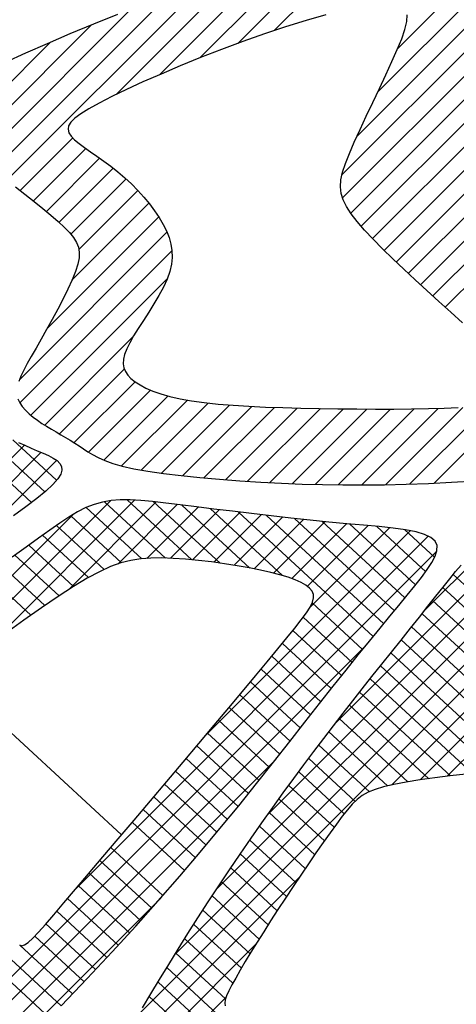
# Model space of a CAD drawing. Extents: x 0 to 34, y 0 to 22.
# Drawn here: x 12.2 to 12.2, y 19.2 to 19.2 of the extents above; entities that cross this region are included whole.
import ezdxf

# ---------------------------------------------------------------- set-up
doc = ezdxf.new("R2010")
doc.units = 0
doc.header["$LTSCALE"] = 0.25
doc.header["$MEASUREMENT"] = 0
doc.layers.get('0').update_dxf_attribs({"linetype": 'CONTINUOUS'})
doc.layers.get('DEFPOINTS').update_dxf_attribs({"linetype": 'CONTINUOUS'})
doc.layers.add('A-LINE-OBJECT', color=7, linetype='CONTINUOUS')
doc.layers.add('A1-DIMENSIONS', color=1, linetype='CONTINUOUS')
doc.styles.add('LEROY', font='ROMAND', dxfattribs={"oblique": 15, "height": 0.125})
doc.dimstyles.new('DDIMS', dxfattribs={"dimtxt": 0.18, "dimasz": 0.18, "dimexe": 0.18, "dimexo": 0.0625, "dimgap": 0.09, "dimtad": 0, "dimtih": 1, "dimtoh": 1, "dimlfac": 27.777778, "dimzin": 0, "dimdsep": 46, "dimtxsty": 'Standard', "dimcen": 0.09, "dimadec": 0, "dimazin": 0, "dimtfac": 1, "dimtofl": 0, "dimtmove": 2, "dimatfit": 3, "dimfxl": 1, "dimtolj": 1, "dimtzin": 0, "dimarcsym": 0})

# ---------------------------------------------------------------- blocks, each defined once
blk = doc.blocks.new('*D66')
at = {"layer": 'A1-DIMENSIONS', "color": 0, "lineweight": -2}
for p, q in [((5.776493, 18.753062), (5.776493, 19.66955)), ((15.495168, 18.753062), (15.495168, 19.66955)), ((5.956493, 19.48955), (10.318572, 19.48955)), ((15.315168, 19.48955), (10.95309, 19.48955))]:
    blk.add_line(p, q, dxfattribs=at)
at = {"layer": 'A1-DIMENSIONS', "color": 0}
for points in [[(5.956493, 19.51955), (5.956493, 19.45955), (5.776493, 19.48955)], [(15.315168, 19.51955), (15.315168, 19.45955), (15.495168, 19.48955)]]:
    blk.add_solid(points, dxfattribs=at)
at = {"layer": 'DEFPOINTS', "color": 0}
for p in [(15.495168, 19.48955), (5.776493, 18.690562), (15.495168, 18.690562)]:
    blk.add_point(p, dxfattribs=at)
at = {"layer": 'A1-DIMENSIONS', "color": 0, "insert": (10.635831, 19.48955), "char_height": 0.125, "attachment_point": 5, "style": 'LEROY'}
blk.add_mtext('\\A1;311"', dxfattribs=at)
blk = doc.blocks.new('*D67')
at = {"layer": 'A1-DIMENSIONS', "color": 0, "lineweight": -2}
for p, q in [((5.409306, 19.105822), (5.409306, 20.494857)), ((15.862356, 19.106254), (15.862356, 20.494857)), ((5.589306, 20.314857), (10.127726, 20.314857)), ((15.682356, 20.314857), (11.143936, 20.314857))]:
    blk.add_line(p, q, dxfattribs=at)
at = {"layer": 'A1-DIMENSIONS', "color": 0}
for points in [[(5.589306, 20.344857), (5.589306, 20.284857), (5.409306, 20.314857)], [(15.682356, 20.344857), (15.682356, 20.284857), (15.862356, 20.314857)]]:
    blk.add_solid(points, dxfattribs=at)
at = {"layer": 'DEFPOINTS', "color": 0}
for p in [(15.862356, 20.314857), (15.862356, 19.043754), (5.409306, 19.043322)]:
    blk.add_point(p, dxfattribs=at)
at = {"layer": 'A1-DIMENSIONS', "color": 0, "insert": (10.635831, 20.314857), "char_height": 0.125, "attachment_point": 5, "style": 'LEROY'}
blk.add_mtext('\\A1;334 1/2', dxfattribs=at)
blk = doc.blocks.new('*X32')
at = {"color": 0}
for p, q in [((8.83938, 9.97075), (8.95773, 10.0891)), ((8.82702, 9.97607), (8.91795, 10.06699)), ((8.81539, 9.98212), (8.87413, 10.04085))]:
    blk.add_line(p, q, dxfattribs=at)
blk = doc.blocks.new('*X33')
at = {"color": 0}
for p, q in [((8.53003, 10.05031), (9.22969, 10.74996)), ((8.58389, 10.12185), (9.17833, 10.71629)), ((8.65087, 10.2065), (9.11195, 10.66759)), ((8.73723, 10.31054), (9.00261, 10.57592)), ((8.53642, 10.03902), (8.80027, 10.30288)), ((8.80319, 10.02295), (9.07992, 10.29968)), ((8.55008, 10.03501), (8.70293, 10.18785)), ((8.77495, 10.01238), (8.92757, 10.165)), ((8.75686, 10.01197), (8.86506, 10.12017)), ((8.5655, 10.03275), (8.6254, 10.09265)), ((8.83938, 9.97075), (8.95773, 10.0891)), ((8.74056, 10.01335), (8.80639, 10.07918)), ((8.58155, 10.03112), (8.62706, 10.07663)), ((8.59777, 10.02966), (8.63887, 10.07076)), ((8.61394, 10.02815), (8.65253, 10.06674)), ((8.62998, 10.02652), (8.66702, 10.06356)), ((8.82702, 9.97607), (8.91795, 10.06699)), ((8.64591, 10.02477), (8.68201, 10.06087)), ((8.66177, 10.02295), (8.69742, 10.0586)), ((8.67757, 10.02107), (8.7133, 10.05681)), ((8.72476, 10.01523), (8.76951, 10.05998)), ((8.69332, 10.01914), (8.72979, 10.05562)), ((8.70904, 10.01719), (8.74752, 10.05567)), ((8.81539, 9.98212), (8.87413, 10.04085))]:
    blk.add_line(p, q, dxfattribs=at)
blk = doc.blocks.new('*X34')
at = {"color": 0}
for p, q in [((8.65306, 10.47018), (8.74581, 10.38452)), ((8.64514, 10.46049), (8.73922, 10.37359)), ((8.63743, 10.45059), (8.73258, 10.3627)), ((8.82061, 10.40051), (9.05825, 10.18102)), ((8.81191, 10.39153), (9.04647, 10.17488)), ((8.68859, 10.38632), (8.7259, 10.35185)), ((8.8033, 10.38247), (8.84297, 10.34582)), ((8.68304, 10.37442), (8.71917, 10.34105)), ((8.79469, 10.37341), (8.83174, 10.33918)), ((8.67667, 10.3633), (8.71238, 10.33031)), ((8.78614, 10.36429), (8.82333, 10.32993)), ((8.67011, 10.35234), (8.70553, 10.31962)), ((8.77761, 10.35514), (8.81519, 10.32043)), ((8.30896, 10.34559), (8.55669, 10.11677)), ((8.76914, 10.34595), (8.80709, 10.3109)), ((8.66342, 10.3415), (8.69862, 10.30899)), ((8.76071, 10.33672), (8.79899, 10.30136)), ((8.30478, 10.33244), (8.54887, 10.10699)), ((8.65665, 10.33074), (8.69163, 10.29843)), ((8.75232, 10.32746), (8.79089, 10.29183)), ((8.30061, 10.31927), (8.54104, 10.0972)), ((8.64979, 10.32005), (8.68459, 10.28792)), ((8.74398, 10.31814), (8.7828, 10.28229)), ((8.64286, 10.30944), (8.67748, 10.27747)), ((8.73569, 10.30878), (8.7747, 10.27275)), ((8.29647, 10.30607), (8.53323, 10.0874)), ((8.29236, 10.29286), (8.52543, 10.07758)), ((8.63585, 10.2989), (8.67031, 10.26707)), ((8.62877, 10.28843), (8.66308, 10.25673)), ((8.71927, 10.28992), (8.75852, 10.25366)), ((8.28826, 10.27963), (8.51762, 10.06778)), ((8.62162, 10.27802), (8.65581, 10.24644)), ((8.71114, 10.28041), (8.75043, 10.24412)), ((8.70306, 10.27085), (8.74235, 10.23457)), ((8.61438, 10.26769), (8.64847, 10.23619)), ((8.76661, 10.26321), (8.89665, 10.1431)), ((8.60702, 10.25747), (8.64109, 10.226)), ((8.69504, 10.26125), (8.73427, 10.22501)), ((8.68708, 10.25159), (8.7262, 10.21546)), ((8.59948, 10.24741), (8.63365, 10.21586)), ((8.67914, 10.2419), (8.71812, 10.20589)), ((8.59125, 10.238), (8.62615, 10.20576)), ((8.56693, 10.22643), (8.61099, 10.18573)), ((8.58061, 10.23081), (8.6186, 10.19572)), ((8.67128, 10.23214), (8.71006, 10.19633)), ((8.51981, 10.2189), (8.58789, 10.15602)), ((8.53598, 10.22099), (8.59563, 10.16589)), ((8.55178, 10.2234), (8.60333, 10.17579)), ((8.66344, 10.22237), (8.702, 10.18675)), ((8.46875, 10.21502), (8.56451, 10.12657)), ((8.48639, 10.21574), (8.57232, 10.13637)), ((8.50328, 10.21716), (8.58012, 10.14619)), ((8.65565, 10.21255), (8.69395, 10.17717)), ((8.64788, 10.20271), (8.68591, 10.16759)), ((8.64014, 10.19285), (8.67788, 10.15799)), ((8.63241, 10.18297), (8.66986, 10.14838)), ((8.62468, 10.17309), (8.66185, 10.13876)), ((8.61695, 10.16321), (8.65387, 10.12912)), ((8.6092, 10.15336), (8.64591, 10.11945)), ((8.6014, 10.14355), (8.638, 10.10974)), ((8.59356, 10.13377), (8.6303, 10.09984)), ((8.58567, 10.12404), (8.62356, 10.08904)), ((8.57775, 10.11434), (8.67891, 10.02091)), ((8.5698, 10.10467), (8.65776, 10.02342)), ((8.56184, 10.095), (8.63678, 10.02579)), ((8.8346, 10.09832), (8.86784, 10.06761)), ((8.8241, 10.09099), (8.85718, 10.06044)), ((8.55389, 10.08533), (8.61602, 10.02794)), ((8.81349, 10.08378), (8.84662, 10.05318)), ((8.546, 10.0756), (8.59553, 10.02986)), ((8.80266, 10.07676), (8.83618, 10.0458)), ((8.53834, 10.06566), (8.57508, 10.03172)), ((8.64574, 10.06856), (8.70016, 10.0183)), ((8.77959, 10.06404), (8.8154, 10.03096)), ((8.79146, 10.0701), (8.82582, 10.03836)), ((8.67027, 10.06292), (8.72146, 10.01564)), ((8.69266, 10.05926), (8.74261, 10.01312)), ((8.71378, 10.05676), (8.76247, 10.01179)), ((8.75149, 10.05596), (8.79312, 10.01752)), ((8.76663, 10.05899), (8.80469, 10.02385)), ((8.53162, 10.05485), (8.55388, 10.03429)), ((8.73358, 10.05549), (8.77943, 10.01314)), ((8.83408, 10.01372), (8.94194, 9.91409)), ((8.82419, 10.00583), (8.9386, 9.90016)), ((8.81533, 9.997), (8.84818, 9.96666))]:
    blk.add_line(p, q, dxfattribs=at)
blk = doc.blocks.new('*X35')
at = {"color": 0}
for p, q in [((8.53003, 10.05031), (9.22969, 10.74996)), ((8.58389, 10.12185), (9.17833, 10.71629)), ((8.65087, 10.2065), (9.11195, 10.66759)), ((8.73723, 10.31054), (9.00261, 10.57592)), ((8.68824, 10.3853), (8.78814, 10.48519)), ((8.66556, 10.34494), (8.78857, 10.46795)), ((8.63309, 10.29479), (8.77725, 10.43895)), ((8.4371, 10.08112), (8.7537, 10.39772)), ((8.41252, 10.03887), (8.72655, 10.35289)), ((8.43138, 10.04005), (8.69534, 10.30401)), ((8.53642, 10.03902), (8.80027, 10.30288)), ((8.80319, 10.02295), (9.07992, 10.29968)), ((8.4498, 10.04079), (8.65668, 10.24767)), ((8.39539, 10.09244), (8.52213, 10.21919)), ((8.4094, 10.08878), (8.54254, 10.22192)), ((8.42337, 10.08507), (8.56406, 10.22576)), ((8.55008, 10.03501), (8.70293, 10.18785)), ((8.46849, 10.0418), (8.60626, 10.17957)), ((8.77495, 10.01238), (8.92757, 10.165)), ((8.75686, 10.01197), (8.86506, 10.12017)), ((8.4898, 10.04543), (8.53897, 10.09461)), ((8.5655, 10.03275), (8.6254, 10.09265)), ((8.83938, 9.97075), (8.95773, 10.0891)), ((8.74056, 10.01335), (8.80639, 10.07918)), ((8.58155, 10.03112), (8.62706, 10.07663)), ((8.59777, 10.02966), (8.63887, 10.07076)), ((8.61394, 10.02815), (8.65253, 10.06674)), ((8.62998, 10.02652), (8.66702, 10.06356)), ((8.82702, 9.97607), (8.91795, 10.06699)), ((8.64591, 10.02477), (8.68201, 10.06087)), ((8.66177, 10.02295), (8.69742, 10.0586)), ((8.67757, 10.02107), (8.7133, 10.05681)), ((8.72476, 10.01523), (8.76951, 10.05998)), ((8.69332, 10.01914), (8.72979, 10.05562)), ((8.70904, 10.01719), (8.74752, 10.05567)), ((8.81539, 9.98212), (8.87413, 10.04085))]:
    blk.add_line(p, q, dxfattribs=at)
blk = doc.blocks.new('*X36')
at = {"color": 0}
for p, q in [((8.53003, 10.05031), (9.22969, 10.74996)), ((8.58389, 10.12185), (9.17833, 10.71629)), ((8.65087, 10.2065), (9.11195, 10.66759)), ((8.73723, 10.31054), (9.00261, 10.57592)), ((8.68824, 10.3853), (8.78814, 10.48519)), ((8.66556, 10.34494), (8.78857, 10.46795)), ((8.63309, 10.29479), (8.77725, 10.43895)), ((8.4371, 10.08112), (8.7537, 10.39772)), ((8.41252, 10.03887), (8.72655, 10.35289)), ((8.43138, 10.04005), (8.69534, 10.30401)), ((8.53642, 10.03902), (8.80027, 10.30288)), ((8.80319, 10.02295), (9.07992, 10.29968)), ((8.4498, 10.04079), (8.65668, 10.24767)), ((8.39539, 10.09244), (8.52213, 10.21919)), ((8.4094, 10.08878), (8.54254, 10.22192)), ((8.42337, 10.08507), (8.56406, 10.22576)), ((8.55008, 10.03501), (8.70293, 10.18785)), ((8.46849, 10.0418), (8.60626, 10.17957)), ((8.77495, 10.01238), (8.92757, 10.165)), ((8.75686, 10.01197), (8.86506, 10.12017)), ((8.4898, 10.04543), (8.53897, 10.09461)), ((8.5655, 10.03275), (8.6254, 10.09265)), ((8.83938, 9.97075), (8.95773, 10.0891)), ((8.74056, 10.01335), (8.80639, 10.07918)), ((8.58155, 10.03112), (8.62706, 10.07663)), ((8.59777, 10.02966), (8.63887, 10.07076)), ((8.61394, 10.02815), (8.65253, 10.06674)), ((8.62998, 10.02652), (8.66702, 10.06356)), ((8.82702, 9.97607), (8.91795, 10.06699)), ((8.64591, 10.02477), (8.68201, 10.06087)), ((8.66177, 10.02295), (8.69742, 10.0586)), ((8.67757, 10.02107), (8.7133, 10.05681)), ((8.72476, 10.01523), (8.76951, 10.05998)), ((8.69332, 10.01914), (8.72979, 10.05562)), ((8.70904, 10.01719), (8.74752, 10.05567)), ((8.81539, 9.98212), (8.87413, 10.04085))]:
    blk.add_line(p, q, dxfattribs=at)
blk = doc.blocks.new('*X37')
at = {"color": 0}
for p, q in [((8.53003, 10.05031), (9.22969, 10.74996)), ((8.58389, 10.12185), (9.17833, 10.71629)), ((8.65087, 10.2065), (9.11195, 10.66759)), ((8.73723, 10.31054), (9.00261, 10.57592)), ((8.68824, 10.3853), (8.78814, 10.48519)), ((8.66556, 10.34494), (8.78857, 10.46795)), ((8.63309, 10.29479), (8.77725, 10.43895)), ((8.4371, 10.08112), (8.7537, 10.39772)), ((8.41252, 10.03887), (8.72655, 10.35289)), ((8.43138, 10.04005), (8.69534, 10.30401)), ((8.53642, 10.03902), (8.80027, 10.30288)), ((8.80319, 10.02295), (9.07992, 10.29968)), ((8.4498, 10.04079), (8.65668, 10.24767)), ((8.39539, 10.09244), (8.52213, 10.21919)), ((8.4094, 10.08878), (8.54254, 10.22192)), ((8.42337, 10.08507), (8.56406, 10.22576)), ((8.55008, 10.03501), (8.70293, 10.18785)), ((8.46849, 10.0418), (8.60626, 10.17957)), ((8.77495, 10.01238), (8.92757, 10.165)), ((8.75686, 10.01197), (8.86506, 10.12017)), ((8.4898, 10.04543), (8.53897, 10.09461)), ((8.5655, 10.03275), (8.6254, 10.09265)), ((8.83938, 9.97075), (8.95773, 10.0891)), ((8.74056, 10.01335), (8.80639, 10.07918)), ((8.58155, 10.03112), (8.62706, 10.07663)), ((8.59777, 10.02966), (8.63887, 10.07076)), ((8.61394, 10.02815), (8.65253, 10.06674)), ((8.62998, 10.02652), (8.66702, 10.06356)), ((8.82702, 9.97607), (8.91795, 10.06699)), ((8.64591, 10.02477), (8.68201, 10.06087)), ((8.66177, 10.02295), (8.69742, 10.0586)), ((8.67757, 10.02107), (8.7133, 10.05681)), ((8.72476, 10.01523), (8.76951, 10.05998)), ((8.69332, 10.01914), (8.72979, 10.05562)), ((8.70904, 10.01719), (8.74752, 10.05567)), ((8.81539, 9.98212), (8.87413, 10.04085))]:
    blk.add_line(p, q, dxfattribs=at)
blk = doc.blocks.new('*X38')
at = {"color": 0}
for p, q in [((8.53003, 10.05031), (9.22969, 10.74996)), ((8.58389, 10.12185), (9.17833, 10.71629)), ((8.65087, 10.2065), (9.11195, 10.66759)), ((8.73723, 10.31054), (9.00261, 10.57592)), ((8.68824, 10.3853), (8.78814, 10.48519)), ((8.66556, 10.34494), (8.78857, 10.46795)), ((8.63309, 10.29479), (8.77725, 10.43895)), ((8.4371, 10.08112), (8.7537, 10.39772)), ((8.41252, 10.03887), (8.72655, 10.35289)), ((8.43138, 10.04005), (8.69534, 10.30401)), ((8.53642, 10.03902), (8.80027, 10.30288)), ((8.80319, 10.02295), (9.07992, 10.29968)), ((8.4498, 10.04079), (8.65668, 10.24767)), ((8.39539, 10.09244), (8.52213, 10.21919)), ((8.4094, 10.08878), (8.54254, 10.22192)), ((8.42337, 10.08507), (8.56406, 10.22576)), ((8.55008, 10.03501), (8.70293, 10.18785)), ((8.46849, 10.0418), (8.60626, 10.17957)), ((8.77495, 10.01238), (8.92757, 10.165)), ((8.75686, 10.01197), (8.86506, 10.12017)), ((8.4898, 10.04543), (8.53897, 10.09461)), ((8.5655, 10.03275), (8.6254, 10.09265)), ((8.83938, 9.97075), (8.95773, 10.0891)), ((8.74056, 10.01335), (8.80639, 10.07918)), ((8.58155, 10.03112), (8.62706, 10.07663)), ((8.59777, 10.02966), (8.63887, 10.07076)), ((8.61394, 10.02815), (8.65253, 10.06674)), ((8.62998, 10.02652), (8.66702, 10.06356)), ((8.82702, 9.97607), (8.91795, 10.06699)), ((8.64591, 10.02477), (8.68201, 10.06087)), ((8.66177, 10.02295), (8.69742, 10.0586)), ((8.67757, 10.02107), (8.7133, 10.05681)), ((8.72476, 10.01523), (8.76951, 10.05998)), ((8.69332, 10.01914), (8.72979, 10.05562)), ((8.70904, 10.01719), (8.74752, 10.05567)), ((8.81539, 9.98212), (8.87413, 10.04085)), ((8.46895, 9.9362), (8.53199, 9.99924)), ((8.49132, 9.94089), (8.55039, 9.99996)), ((8.5105, 9.94239), (8.56853, 10.00042)), ((8.52889, 9.94311), (8.58638, 10.0006)), ((8.54694, 9.94347), (8.60396, 10.0005)), ((8.56475, 9.94361), (8.6213, 10.00015)), ((8.58242, 9.9436), (8.6384, 9.99958)), ((8.59996, 9.94346), (8.65529, 9.9988)), ((8.6174, 9.94322), (8.672, 9.99782)), ((8.63472, 9.94287), (8.68852, 9.99666)), ((8.65189, 9.94236), (8.70483, 9.9953)), ((8.66885, 9.94164), (8.7209, 9.99369)), ((8.68548, 9.9406), (8.73665, 9.99176)), ((8.70166, 9.9391), (8.75194, 9.98938)), ((8.71716, 9.93692), (8.76655, 9.98631)), ((8.7317, 9.93378), (8.77988, 9.98196)), ((8.74493, 9.92933), (8.79148, 9.97588)), ((8.75641, 9.92314), (8.80211, 9.96883)), ((8.76452, 9.91357), (8.81323, 9.96228)), ((8.75781, 9.88918), (8.8243, 9.95567)), ((8.73254, 9.84623), (8.83462, 9.94831)), ((8.72878, 9.8248), (8.84298, 9.93899)), ((8.73252, 9.81086), (8.84329, 9.92163)), ((8.73873, 9.79939), (8.82231, 9.88297)), ((8.42901, 9.77252), (8.52362, 9.86712)), ((8.43334, 9.75916), (8.53292, 9.85874)), ((8.43281, 9.74096), (8.54218, 9.85033)), ((8.42549, 9.71596), (8.55139, 9.84186)), ((8.74613, 9.78911), (8.80382, 9.8468)), ((8.4137, 9.68649), (8.56051, 9.8333)), ((8.39929, 9.6544), (8.5695, 9.82461)), ((8.75433, 9.77964), (8.79864, 9.82394)), ((8.38294, 9.62037), (8.57829, 9.81573)), ((8.76326, 9.77089), (8.80472, 9.81235)), ((8.36109, 9.58085), (8.58673, 9.80649)), ((8.77288, 9.76283), (8.81354, 9.80349)), ((8.29041, 9.4925), (8.59461, 9.79669)), ((8.78308, 9.75535), (8.82301, 9.79528)), ((8.31367, 9.49807), (8.60082, 9.78523)), ((8.79347, 9.74807), (8.83276, 9.78735)), ((8.80318, 9.7401), (8.84274, 9.77965)), ((8.33738, 9.5041), (8.60117, 9.7679)), ((8.70194, 9.62118), (8.85287, 9.7721)), ((8.73037, 9.63193), (8.86316, 9.76472)), ((8.75946, 9.64334), (8.87357, 9.75746)), ((8.78922, 9.65542), (8.88401, 9.75021)), ((8.36155, 9.5106), (8.58996, 9.73901)), ((8.81984, 9.66837), (8.89431, 9.74284)), ((8.38615, 9.51752), (8.5743, 9.70567)), ((8.67403, 9.61094), (8.77067, 9.70758)), ((8.64658, 9.60118), (8.73812, 9.69272)), ((8.61948, 9.59176), (8.70789, 9.68016)), ((8.41115, 9.52484), (8.55931, 9.673)), ((8.59269, 9.58264), (8.67926, 9.66921)), ((8.56615, 9.57378), (8.65203, 9.65966))]:
    blk.add_line(p, q, dxfattribs=at)
blk = doc.blocks.new('*X39')
at = {"color": 0}
for p, q in [((8.53003, 10.05031), (9.22969, 10.74996)), ((8.58389, 10.12185), (9.17833, 10.71629)), ((8.65087, 10.2065), (9.11195, 10.66759)), ((8.73723, 10.31054), (9.00261, 10.57592)), ((8.68824, 10.3853), (8.78814, 10.48519)), ((8.66556, 10.34494), (8.78857, 10.46795)), ((8.63309, 10.29479), (8.77725, 10.43895)), ((8.4371, 10.08112), (8.7537, 10.39772)), ((8.41252, 10.03887), (8.72655, 10.35289)), ((8.43138, 10.04005), (8.69534, 10.30401)), ((8.53642, 10.03902), (8.80027, 10.30288)), ((8.80319, 10.02295), (9.07992, 10.29968)), ((8.4498, 10.04079), (8.65668, 10.24767)), ((8.39539, 10.09244), (8.52213, 10.21919)), ((8.4094, 10.08878), (8.54254, 10.22192)), ((8.42337, 10.08507), (8.56406, 10.22576)), ((8.55008, 10.03501), (8.70293, 10.18785)), ((8.46849, 10.0418), (8.60626, 10.17957)), ((8.77495, 10.01238), (8.92757, 10.165)), ((8.75686, 10.01197), (8.86506, 10.12017)), ((8.4898, 10.04543), (8.53897, 10.09461)), ((8.5655, 10.03275), (8.6254, 10.09265)), ((8.83938, 9.97075), (8.95773, 10.0891)), ((8.74056, 10.01335), (8.80639, 10.07918)), ((8.58155, 10.03112), (8.62706, 10.07663)), ((8.59777, 10.02966), (8.63887, 10.07076)), ((8.61394, 10.02815), (8.65253, 10.06674)), ((8.62998, 10.02652), (8.66702, 10.06356)), ((8.82702, 9.97607), (8.91795, 10.06699)), ((8.64591, 10.02477), (8.68201, 10.06087)), ((8.66177, 10.02295), (8.69742, 10.0586)), ((8.67757, 10.02107), (8.7133, 10.05681)), ((8.72476, 10.01523), (8.76951, 10.05998)), ((8.69332, 10.01914), (8.72979, 10.05562)), ((8.70904, 10.01719), (8.74752, 10.05567)), ((8.81539, 9.98212), (8.87413, 10.04085)), ((8.46895, 9.9362), (8.53199, 9.99924)), ((8.49132, 9.94089), (8.55039, 9.99996)), ((8.5105, 9.94239), (8.56853, 10.00042)), ((8.52889, 9.94311), (8.58638, 10.0006)), ((8.54694, 9.94347), (8.60396, 10.0005)), ((8.56475, 9.94361), (8.6213, 10.00015)), ((8.58242, 9.9436), (8.6384, 9.99958)), ((8.59996, 9.94346), (8.65529, 9.9988)), ((8.6174, 9.94322), (8.672, 9.99782)), ((8.63472, 9.94287), (8.68852, 9.99666)), ((8.65189, 9.94236), (8.70483, 9.9953)), ((8.66885, 9.94164), (8.7209, 9.99369)), ((8.68548, 9.9406), (8.73665, 9.99176)), ((8.70166, 9.9391), (8.75194, 9.98938)), ((8.71716, 9.93692), (8.76655, 9.98631)), ((8.7317, 9.93378), (8.77988, 9.98196)), ((8.74493, 9.92933), (8.79148, 9.97588)), ((8.75641, 9.92314), (8.80211, 9.96883)), ((8.76452, 9.91357), (8.81323, 9.96228)), ((8.75781, 9.88918), (8.8243, 9.95567)), ((8.73254, 9.84623), (8.83462, 9.94831)), ((8.72878, 9.8248), (8.84298, 9.93899)), ((8.73252, 9.81086), (8.84329, 9.92163)), ((8.73873, 9.79939), (8.82231, 9.88297)), ((8.42901, 9.77252), (8.52362, 9.86712)), ((8.43334, 9.75916), (8.53292, 9.85874)), ((8.43281, 9.74096), (8.54218, 9.85033)), ((8.42549, 9.71596), (8.55139, 9.84186)), ((8.74613, 9.78911), (8.80382, 9.8468)), ((8.4137, 9.68649), (8.56051, 9.8333)), ((8.39929, 9.6544), (8.5695, 9.82461)), ((8.75433, 9.77964), (8.79864, 9.82394)), ((8.38294, 9.62037), (8.57829, 9.81573)), ((8.76326, 9.77089), (8.80472, 9.81235)), ((8.36109, 9.58085), (8.58673, 9.80649)), ((8.77288, 9.76283), (8.81354, 9.80349)), ((8.29041, 9.4925), (8.59461, 9.79669)), ((8.78308, 9.75535), (8.82301, 9.79528)), ((8.31367, 9.49807), (8.60082, 9.78523)), ((8.79347, 9.74807), (8.83276, 9.78735)), ((8.80318, 9.7401), (8.84274, 9.77965)), ((8.33738, 9.5041), (8.60117, 9.7679)), ((8.70194, 9.62118), (8.85287, 9.7721)), ((8.73037, 9.63193), (8.86316, 9.76472)), ((8.75946, 9.64334), (8.87357, 9.75746)), ((8.78922, 9.65542), (8.88401, 9.75021)), ((8.36155, 9.5106), (8.58996, 9.73901)), ((8.81984, 9.66837), (8.89431, 9.74284)), ((8.38615, 9.51752), (8.5743, 9.70567)), ((8.67403, 9.61094), (8.77067, 9.70758)), ((8.64658, 9.60118), (8.73812, 9.69272)), ((8.61948, 9.59176), (8.70789, 9.68016)), ((8.41115, 9.52484), (8.55931, 9.673)), ((8.59269, 9.58264), (8.67926, 9.66921)), ((8.56615, 9.57378), (8.65203, 9.65966))]:
    blk.add_line(p, q, dxfattribs=at)
blk = doc.blocks.new('*X40')
at = {"color": 0}
for p, q in [((8.53003, 10.05031), (9.22969, 10.74996)), ((8.58389, 10.12185), (9.17833, 10.71629)), ((8.65087, 10.2065), (9.11195, 10.66759)), ((8.73723, 10.31054), (9.00261, 10.57592)), ((8.68824, 10.3853), (8.78814, 10.48519)), ((8.66556, 10.34494), (8.78857, 10.46795)), ((8.63309, 10.29479), (8.77725, 10.43895)), ((8.4371, 10.08112), (8.7537, 10.39772)), ((8.41252, 10.03887), (8.72655, 10.35289)), ((8.43138, 10.04005), (8.69534, 10.30401)), ((8.53642, 10.03902), (8.80027, 10.30288)), ((8.80319, 10.02295), (9.07992, 10.29968)), ((8.4498, 10.04079), (8.65668, 10.24767)), ((8.39539, 10.09244), (8.52213, 10.21919)), ((8.4094, 10.08878), (8.54254, 10.22192)), ((8.42337, 10.08507), (8.56406, 10.22576)), ((8.55008, 10.03501), (8.70293, 10.18785)), ((8.46849, 10.0418), (8.60626, 10.17957)), ((8.77495, 10.01238), (8.92757, 10.165)), ((8.75686, 10.01197), (8.86506, 10.12017)), ((8.4898, 10.04543), (8.53897, 10.09461)), ((8.5655, 10.03275), (8.6254, 10.09265)), ((8.83938, 9.97075), (8.95773, 10.0891)), ((8.74056, 10.01335), (8.80639, 10.07918)), ((8.58155, 10.03112), (8.62706, 10.07663)), ((8.59777, 10.02966), (8.63887, 10.07076)), ((8.61394, 10.02815), (8.65253, 10.06674)), ((8.62998, 10.02652), (8.66702, 10.06356)), ((8.82702, 9.97607), (8.91795, 10.06699)), ((8.64591, 10.02477), (8.68201, 10.06087)), ((8.66177, 10.02295), (8.69742, 10.0586)), ((8.67757, 10.02107), (8.7133, 10.05681)), ((8.72476, 10.01523), (8.76951, 10.05998)), ((8.69332, 10.01914), (8.72979, 10.05562)), ((8.70904, 10.01719), (8.74752, 10.05567)), ((8.81539, 9.98212), (8.87413, 10.04085)), ((8.46895, 9.9362), (8.53199, 9.99924)), ((8.49132, 9.94089), (8.55039, 9.99996)), ((8.5105, 9.94239), (8.56853, 10.00042)), ((8.52889, 9.94311), (8.58638, 10.0006)), ((8.54694, 9.94347), (8.60396, 10.0005)), ((8.56475, 9.94361), (8.6213, 10.00015)), ((8.58242, 9.9436), (8.6384, 9.99958)), ((8.59996, 9.94346), (8.65529, 9.9988)), ((8.6174, 9.94322), (8.672, 9.99782)), ((8.63472, 9.94287), (8.68852, 9.99666)), ((8.65189, 9.94236), (8.70483, 9.9953)), ((8.66885, 9.94164), (8.7209, 9.99369)), ((8.68548, 9.9406), (8.73665, 9.99176)), ((8.70166, 9.9391), (8.75194, 9.98938)), ((8.71716, 9.93692), (8.76655, 9.98631)), ((8.7317, 9.93378), (8.77988, 9.98196)), ((8.74493, 9.92933), (8.79148, 9.97588)), ((8.75641, 9.92314), (8.80211, 9.96883)), ((8.76452, 9.91357), (8.81323, 9.96228)), ((8.75781, 9.88918), (8.8243, 9.95567)), ((8.73254, 9.84623), (8.83462, 9.94831)), ((8.72878, 9.8248), (8.84298, 9.93899)), ((8.73252, 9.81086), (8.84329, 9.92163)), ((8.73873, 9.79939), (8.82231, 9.88297)), ((8.42901, 9.77252), (8.52362, 9.86712)), ((8.43334, 9.75916), (8.53292, 9.85874)), ((8.43281, 9.74096), (8.54218, 9.85033)), ((8.42549, 9.71596), (8.55139, 9.84186)), ((8.74613, 9.78911), (8.80382, 9.8468)), ((8.4137, 9.68649), (8.56051, 9.8333)), ((8.39929, 9.6544), (8.5695, 9.82461)), ((8.75433, 9.77964), (8.79864, 9.82394)), ((8.38294, 9.62037), (8.57829, 9.81573)), ((8.76326, 9.77089), (8.80472, 9.81235)), ((8.36109, 9.58085), (8.58673, 9.80649)), ((8.77288, 9.76283), (8.81354, 9.80349)), ((8.29041, 9.4925), (8.59461, 9.79669)), ((8.78308, 9.75535), (8.82301, 9.79528)), ((8.31367, 9.49807), (8.60082, 9.78523)), ((8.79347, 9.74807), (8.83276, 9.78735)), ((8.80318, 9.7401), (8.84274, 9.77965)), ((8.33738, 9.5041), (8.60117, 9.7679)), ((8.70194, 9.62118), (8.85287, 9.7721)), ((8.73037, 9.63193), (8.86316, 9.76472)), ((8.75946, 9.64334), (8.87357, 9.75746)), ((8.78922, 9.65542), (8.88401, 9.75021)), ((8.36155, 9.5106), (8.58996, 9.73901)), ((8.81984, 9.66837), (8.89431, 9.74284)), ((8.38615, 9.51752), (8.5743, 9.70567)), ((8.67403, 9.61094), (8.77067, 9.70758)), ((8.64658, 9.60118), (8.73812, 9.69272)), ((8.61948, 9.59176), (8.70789, 9.68016)), ((8.41115, 9.52484), (8.55931, 9.673)), ((8.59269, 9.58264), (8.67926, 9.66921)), ((8.56615, 9.57378), (8.65203, 9.65966))]:
    blk.add_line(p, q, dxfattribs=at)
blk = doc.blocks.new('*X41')
at = {"color": 0}
for p, q in [((8.53003, 10.05031), (9.22969, 10.74996)), ((8.58389, 10.12185), (9.17833, 10.71629)), ((8.65087, 10.2065), (9.11195, 10.66759)), ((8.73723, 10.31054), (9.00261, 10.57592)), ((8.68824, 10.3853), (8.78814, 10.48519)), ((8.66556, 10.34494), (8.78857, 10.46795)), ((8.63309, 10.29479), (8.77725, 10.43895)), ((8.4371, 10.08112), (8.7537, 10.39772)), ((8.41252, 10.03887), (8.72655, 10.35289)), ((8.43138, 10.04005), (8.69534, 10.30401)), ((8.53642, 10.03902), (8.80027, 10.30288)), ((8.80319, 10.02295), (9.07992, 10.29968)), ((8.4498, 10.04079), (8.65668, 10.24767)), ((8.39539, 10.09244), (8.52213, 10.21919)), ((8.4094, 10.08878), (8.54254, 10.22192)), ((8.42337, 10.08507), (8.56406, 10.22576)), ((8.55008, 10.03501), (8.70293, 10.18785)), ((8.46849, 10.0418), (8.60626, 10.17957)), ((8.77495, 10.01238), (8.92757, 10.165)), ((8.75686, 10.01197), (8.86506, 10.12017)), ((8.4898, 10.04543), (8.53897, 10.09461)), ((8.5655, 10.03275), (8.6254, 10.09265)), ((8.83938, 9.97075), (8.95773, 10.0891)), ((8.74056, 10.01335), (8.80639, 10.07918)), ((8.58155, 10.03112), (8.62706, 10.07663)), ((8.59777, 10.02966), (8.63887, 10.07076)), ((8.61394, 10.02815), (8.65253, 10.06674)), ((8.62998, 10.02652), (8.66702, 10.06356)), ((8.82702, 9.97607), (8.91795, 10.06699)), ((8.64591, 10.02477), (8.68201, 10.06087)), ((8.66177, 10.02295), (8.69742, 10.0586)), ((8.67757, 10.02107), (8.7133, 10.05681)), ((8.72476, 10.01523), (8.76951, 10.05998)), ((8.69332, 10.01914), (8.72979, 10.05562)), ((8.70904, 10.01719), (8.74752, 10.05567)), ((8.81539, 9.98212), (8.87413, 10.04085)), ((8.46895, 9.9362), (8.53199, 9.99924)), ((8.49132, 9.94089), (8.55039, 9.99996)), ((8.5105, 9.94239), (8.56853, 10.00042)), ((8.52889, 9.94311), (8.58638, 10.0006)), ((8.54694, 9.94347), (8.60396, 10.0005)), ((8.56475, 9.94361), (8.6213, 10.00015)), ((8.58242, 9.9436), (8.6384, 9.99958)), ((8.59996, 9.94346), (8.65529, 9.9988)), ((8.6174, 9.94322), (8.672, 9.99782)), ((8.63472, 9.94287), (8.68852, 9.99666)), ((8.65189, 9.94236), (8.70483, 9.9953)), ((8.66885, 9.94164), (8.7209, 9.99369)), ((8.68548, 9.9406), (8.73665, 9.99176)), ((8.70166, 9.9391), (8.75194, 9.98938)), ((8.71716, 9.93692), (8.76655, 9.98631)), ((8.7317, 9.93378), (8.77988, 9.98196)), ((8.74493, 9.92933), (8.79148, 9.97588)), ((8.75641, 9.92314), (8.80211, 9.96883)), ((8.76452, 9.91357), (8.81323, 9.96228)), ((8.75781, 9.88918), (8.8243, 9.95567)), ((8.73254, 9.84623), (8.83462, 9.94831)), ((8.72878, 9.8248), (8.84298, 9.93899)), ((8.73252, 9.81086), (8.84329, 9.92163)), ((8.73873, 9.79939), (8.82231, 9.88297)), ((8.42901, 9.77252), (8.52362, 9.86712)), ((8.43334, 9.75916), (8.53292, 9.85874)), ((8.43281, 9.74096), (8.54218, 9.85033)), ((8.42549, 9.71596), (8.55139, 9.84186)), ((8.74613, 9.78911), (8.80382, 9.8468)), ((8.4137, 9.68649), (8.56051, 9.8333)), ((8.39929, 9.6544), (8.5695, 9.82461)), ((8.75433, 9.77964), (8.79864, 9.82394)), ((8.38294, 9.62037), (8.57829, 9.81573)), ((8.76326, 9.77089), (8.80472, 9.81235)), ((8.36109, 9.58085), (8.58673, 9.80649)), ((8.77288, 9.76283), (8.81354, 9.80349)), ((8.29041, 9.4925), (8.59461, 9.79669)), ((8.78308, 9.75535), (8.82301, 9.79528)), ((8.31367, 9.49807), (8.60082, 9.78523)), ((8.79347, 9.74807), (8.83276, 9.78735)), ((8.80318, 9.7401), (8.84274, 9.77965)), ((8.33738, 9.5041), (8.60117, 9.7679)), ((8.70194, 9.62118), (8.85287, 9.7721)), ((8.73037, 9.63193), (8.86316, 9.76472)), ((8.75946, 9.64334), (8.87357, 9.75746)), ((8.78922, 9.65542), (8.88401, 9.75021)), ((8.36155, 9.5106), (8.58996, 9.73901)), ((8.81984, 9.66837), (8.89431, 9.74284)), ((8.38615, 9.51752), (8.5743, 9.70567)), ((8.67403, 9.61094), (8.77067, 9.70758)), ((8.64658, 9.60118), (8.73812, 9.69272)), ((8.61948, 9.59176), (8.70789, 9.68016)), ((8.41115, 9.52484), (8.55931, 9.673)), ((8.59269, 9.58264), (8.67926, 9.66921)), ((8.56615, 9.57378), (8.65203, 9.65966))]:
    blk.add_line(p, q, dxfattribs=at)
blk = doc.blocks.new('*X42')
at = {"color": 0}
for p, q in [((8.53003, 10.05031), (9.22969, 10.74996)), ((8.58389, 10.12185), (9.17833, 10.71629)), ((8.65087, 10.2065), (9.11195, 10.66759)), ((8.73723, 10.31054), (9.00261, 10.57592)), ((8.68824, 10.3853), (8.78814, 10.48519)), ((8.66556, 10.34494), (8.78857, 10.46795)), ((8.63309, 10.29479), (8.77725, 10.43895)), ((8.4371, 10.08112), (8.7537, 10.39772)), ((8.41252, 10.03887), (8.72655, 10.35289)), ((8.43138, 10.04005), (8.69534, 10.30401)), ((8.53642, 10.03902), (8.80027, 10.30288)), ((8.80319, 10.02295), (9.07992, 10.29968)), ((8.4498, 10.04079), (8.65668, 10.24767)), ((8.39539, 10.09244), (8.52213, 10.21919)), ((8.4094, 10.08878), (8.54254, 10.22192)), ((8.42337, 10.08507), (8.56406, 10.22576)), ((8.55008, 10.03501), (8.70293, 10.18785)), ((8.46849, 10.0418), (8.60626, 10.17957)), ((8.77495, 10.01238), (8.92757, 10.165)), ((8.75686, 10.01197), (8.86506, 10.12017)), ((8.4898, 10.04543), (8.53897, 10.09461)), ((8.5655, 10.03275), (8.6254, 10.09265)), ((8.83938, 9.97075), (8.95773, 10.0891)), ((8.74056, 10.01335), (8.80639, 10.07918)), ((8.58155, 10.03112), (8.62706, 10.07663)), ((8.59777, 10.02966), (8.63887, 10.07076)), ((8.61394, 10.02815), (8.65253, 10.06674)), ((8.62998, 10.02652), (8.66702, 10.06356)), ((8.82702, 9.97607), (8.91795, 10.06699)), ((8.64591, 10.02477), (8.68201, 10.06087)), ((8.66177, 10.02295), (8.69742, 10.0586)), ((8.67757, 10.02107), (8.7133, 10.05681)), ((8.72476, 10.01523), (8.76951, 10.05998)), ((8.69332, 10.01914), (8.72979, 10.05562)), ((8.70904, 10.01719), (8.74752, 10.05567)), ((8.81539, 9.98212), (8.87413, 10.04085)), ((8.46895, 9.9362), (8.53199, 9.99924)), ((8.49132, 9.94089), (8.55039, 9.99996)), ((8.5105, 9.94239), (8.56853, 10.00042)), ((8.52889, 9.94311), (8.58638, 10.0006)), ((8.54694, 9.94347), (8.60396, 10.0005)), ((8.56475, 9.94361), (8.6213, 10.00015)), ((8.58242, 9.9436), (8.6384, 9.99958)), ((8.59996, 9.94346), (8.65529, 9.9988)), ((8.6174, 9.94322), (8.672, 9.99782)), ((8.63472, 9.94287), (8.68852, 9.99666)), ((8.65189, 9.94236), (8.70483, 9.9953)), ((8.66885, 9.94164), (8.7209, 9.99369)), ((8.68548, 9.9406), (8.73665, 9.99176)), ((8.70166, 9.9391), (8.75194, 9.98938)), ((8.71716, 9.93692), (8.76655, 9.98631)), ((8.7317, 9.93378), (8.77988, 9.98196)), ((8.74493, 9.92933), (8.79148, 9.97588)), ((8.75641, 9.92314), (8.80211, 9.96883)), ((8.76452, 9.91357), (8.81323, 9.96228)), ((8.75781, 9.88918), (8.8243, 9.95567)), ((8.73254, 9.84623), (8.83462, 9.94831)), ((8.72878, 9.8248), (8.84298, 9.93899)), ((8.73252, 9.81086), (8.84329, 9.92163)), ((8.73873, 9.79939), (8.82231, 9.88297)), ((8.42901, 9.77252), (8.52362, 9.86712)), ((8.43334, 9.75916), (8.53292, 9.85874)), ((8.43281, 9.74096), (8.54218, 9.85033)), ((8.42549, 9.71596), (8.55139, 9.84186)), ((8.74613, 9.78911), (8.80382, 9.8468)), ((8.4137, 9.68649), (8.56051, 9.8333)), ((8.39929, 9.6544), (8.5695, 9.82461)), ((8.75433, 9.77964), (8.79864, 9.82394)), ((8.38294, 9.62037), (8.57829, 9.81573)), ((8.76326, 9.77089), (8.80472, 9.81235)), ((8.36109, 9.58085), (8.58673, 9.80649)), ((8.77288, 9.76283), (8.81354, 9.80349)), ((8.29041, 9.4925), (8.59461, 9.79669)), ((8.78308, 9.75535), (8.82301, 9.79528)), ((8.31367, 9.49807), (8.60082, 9.78523)), ((8.79347, 9.74807), (8.83276, 9.78735)), ((8.80318, 9.7401), (8.84274, 9.77965)), ((8.33738, 9.5041), (8.60117, 9.7679)), ((8.70194, 9.62118), (8.85287, 9.7721)), ((8.73037, 9.63193), (8.86316, 9.76472)), ((8.75946, 9.64334), (8.87357, 9.75746)), ((8.78922, 9.65542), (8.88401, 9.75021)), ((8.36155, 9.5106), (8.58996, 9.73901)), ((8.81984, 9.66837), (8.89431, 9.74284)), ((8.38615, 9.51752), (8.5743, 9.70567)), ((8.67403, 9.61094), (8.77067, 9.70758)), ((8.64658, 9.60118), (8.73812, 9.69272)), ((8.61948, 9.59176), (8.70789, 9.68016)), ((8.41115, 9.52484), (8.55931, 9.673)), ((8.59269, 9.58264), (8.67926, 9.66921)), ((8.56615, 9.57378), (8.65203, 9.65966))]:
    blk.add_line(p, q, dxfattribs=at)
blk = doc.blocks.new('*X43')
at = {"color": 0}
for p, q in [((8.53003, 10.05031), (9.22969, 10.74996)), ((8.58389, 10.12185), (9.17833, 10.71629)), ((8.65087, 10.2065), (9.11195, 10.66759)), ((8.73723, 10.31054), (9.00261, 10.57592)), ((8.68824, 10.3853), (8.78814, 10.48519)), ((8.66556, 10.34494), (8.78857, 10.46795)), ((8.63309, 10.29479), (8.77725, 10.43895)), ((8.4371, 10.08112), (8.7537, 10.39772)), ((8.41252, 10.03887), (8.72655, 10.35289)), ((8.43138, 10.04005), (8.69534, 10.30401)), ((8.53642, 10.03902), (8.80027, 10.30288)), ((8.80319, 10.02295), (9.07992, 10.29968)), ((8.4498, 10.04079), (8.65668, 10.24767)), ((8.39539, 10.09244), (8.52213, 10.21919)), ((8.4094, 10.08878), (8.54254, 10.22192)), ((8.42337, 10.08507), (8.56406, 10.22576)), ((8.55008, 10.03501), (8.70293, 10.18785)), ((8.46849, 10.0418), (8.60626, 10.17957)), ((8.77495, 10.01238), (8.92757, 10.165)), ((8.75686, 10.01197), (8.86506, 10.12017)), ((8.4898, 10.04543), (8.53897, 10.09461)), ((8.5655, 10.03275), (8.6254, 10.09265)), ((8.83938, 9.97075), (8.95773, 10.0891)), ((8.74056, 10.01335), (8.80639, 10.07918)), ((8.58155, 10.03112), (8.62706, 10.07663)), ((8.59777, 10.02966), (8.63887, 10.07076)), ((8.61394, 10.02815), (8.65253, 10.06674)), ((8.62998, 10.02652), (8.66702, 10.06356)), ((8.82702, 9.97607), (8.91795, 10.06699)), ((8.64591, 10.02477), (8.68201, 10.06087)), ((8.66177, 10.02295), (8.69742, 10.0586)), ((8.67757, 10.02107), (8.7133, 10.05681)), ((8.72476, 10.01523), (8.76951, 10.05998)), ((8.69332, 10.01914), (8.72979, 10.05562)), ((8.70904, 10.01719), (8.74752, 10.05567)), ((8.81539, 9.98212), (8.87413, 10.04085)), ((8.46895, 9.9362), (8.53199, 9.99924)), ((8.49132, 9.94089), (8.55039, 9.99996)), ((8.5105, 9.94239), (8.56853, 10.00042)), ((8.52889, 9.94311), (8.58638, 10.0006)), ((8.54694, 9.94347), (8.60396, 10.0005)), ((8.56475, 9.94361), (8.6213, 10.00015)), ((8.58242, 9.9436), (8.6384, 9.99958)), ((8.59996, 9.94346), (8.65529, 9.9988)), ((8.6174, 9.94322), (8.672, 9.99782)), ((8.63472, 9.94287), (8.68852, 9.99666)), ((8.65189, 9.94236), (8.70483, 9.9953)), ((8.66885, 9.94164), (8.7209, 9.99369)), ((8.68548, 9.9406), (8.73665, 9.99176)), ((8.70166, 9.9391), (8.75194, 9.98938)), ((8.71716, 9.93692), (8.76655, 9.98631)), ((8.7317, 9.93378), (8.77988, 9.98196)), ((8.74493, 9.92933), (8.79148, 9.97588)), ((8.75641, 9.92314), (8.80211, 9.96883)), ((8.76452, 9.91357), (8.81323, 9.96228)), ((8.75781, 9.88918), (8.8243, 9.95567)), ((8.73254, 9.84623), (8.83462, 9.94831)), ((8.72878, 9.8248), (8.84298, 9.93899)), ((8.73252, 9.81086), (8.84329, 9.92163)), ((8.73873, 9.79939), (8.82231, 9.88297)), ((8.42901, 9.77252), (8.52362, 9.86712)), ((8.43334, 9.75916), (8.53292, 9.85874)), ((8.43281, 9.74096), (8.54218, 9.85033)), ((8.42549, 9.71596), (8.55139, 9.84186)), ((8.74613, 9.78911), (8.80382, 9.8468)), ((8.4137, 9.68649), (8.56051, 9.8333)), ((8.39929, 9.6544), (8.5695, 9.82461)), ((8.75433, 9.77964), (8.79864, 9.82394)), ((8.38294, 9.62037), (8.57829, 9.81573)), ((8.76326, 9.77089), (8.80472, 9.81235)), ((8.36109, 9.58085), (8.58673, 9.80649)), ((8.77288, 9.76283), (8.81354, 9.80349)), ((8.29041, 9.4925), (8.59461, 9.79669)), ((8.78308, 9.75535), (8.82301, 9.79528)), ((8.31367, 9.49807), (8.60082, 9.78523)), ((8.79347, 9.74807), (8.83276, 9.78735)), ((8.80318, 9.7401), (8.84274, 9.77965)), ((8.33738, 9.5041), (8.60117, 9.7679)), ((8.70194, 9.62118), (8.85287, 9.7721)), ((8.73037, 9.63193), (8.86316, 9.76472)), ((8.75946, 9.64334), (8.87357, 9.75746)), ((8.78922, 9.65542), (8.88401, 9.75021)), ((8.36155, 9.5106), (8.58996, 9.73901)), ((8.81984, 9.66837), (8.89431, 9.74284)), ((8.38615, 9.51752), (8.5743, 9.70567)), ((8.67403, 9.61094), (8.77067, 9.70758)), ((8.64658, 9.60118), (8.73812, 9.69272)), ((8.61948, 9.59176), (8.70789, 9.68016)), ((8.41115, 9.52484), (8.55931, 9.673)), ((8.59269, 9.58264), (8.67926, 9.66921)), ((8.56615, 9.57378), (8.65203, 9.65966))]:
    blk.add_line(p, q, dxfattribs=at)
blk = doc.blocks.new('0180099B')
at = {"layer": 'A-LINE-OBJECT'}
for points in [[(11.53357, 16.36421), (11.54091, 16.34625), (11.54829, 16.32858), (11.55562, 16.31147), (11.56278, 16.29519), (11.56967, 16.27999)], [(11.66308, 16.28764), (11.66854, 16.29483), (11.67393, 16.30175), (11.67919, 16.30828), (11.68424, 16.31431), (11.689, 16.31973), (11.69339, 16.32443), (11.69737, 16.32831), (11.70107, 16.33136), (11.70465, 16.33359), (11.70828, 16.33501), (11.71211, 16.33562), (11.71632, 16.33544), (11.72106, 16.33446), (11.7265, 16.3327), (11.73275, 16.33019), (11.73967, 16.32705), (11.74706, 16.32342), (11.75472, 16.31946), (11.76245, 16.3153), (11.77007, 16.31109), (11.77736, 16.30697), (11.78413, 16.30311), (11.79023, 16.2996), (11.79569, 16.29653), (11.80058, 16.2939), (11.80498, 16.29177), (11.80897, 16.29015)], [(11.8222, 16.28958), (11.82513, 16.29096), (11.82794, 16.29285), (11.83065, 16.29519), (11.83326, 16.2979), (11.83576, 16.30091), (11.83817, 16.30416), (11.84048, 16.30756), (11.84271, 16.31106), (11.84486, 16.31462), (11.84697, 16.31821), (11.84904, 16.3218), (11.85109, 16.32536), (11.85315, 16.32886), (11.85523, 16.33228), (11.85736, 16.33557), (11.85953, 16.33876), (11.86174, 16.34203), (11.86397, 16.34562), (11.86619, 16.34977), (11.86838, 16.35471), (11.87052, 16.36068), (11.87258, 16.3679), (11.87455, 16.37662), (11.8764, 16.387), (11.87812, 16.39885), (11.87971, 16.41195), (11.88115, 16.42604), (11.88245, 16.44087), (11.88359, 16.4562), (11.88457, 16.47179), (11.88537, 16.48738), (11.886, 16.5028), (11.88644, 16.51811), (11.88668, 16.53344), (11.88673, 16.54893), (11.88656, 16.5647), (11.88618, 16.58088), (11.88557, 16.5976), (11.88474, 16.61501), (11.88366, 16.63319)], [(12.27913, 16.38304), (12.26868, 16.3893), (12.25783, 16.39586), (12.24662, 16.40269), (12.23513, 16.40978), (12.22342, 16.41711), (12.21155, 16.42465), (12.19958, 16.43238), (12.18757, 16.44028), (12.17557, 16.44831), (12.16365, 16.45641), (12.15185, 16.46455), (12.14024, 16.47268), (12.12885, 16.48076), (12.11776, 16.48874), (12.10701, 16.49657), (12.09665, 16.50422), (12.08662, 16.51172), (12.07688, 16.5191), (12.06736, 16.52639), (12.05802, 16.53361), (12.04879, 16.54082), (12.03962, 16.54803), (12.03045, 16.55529), (12.02125, 16.5626), (12.01208, 16.56991), (12.00306, 16.57712), (11.99427, 16.58414), (11.98581, 16.59091), (11.97778, 16.59732), (11.97028, 16.60329), (11.9634, 16.60875), (11.95723, 16.61363), (11.95174, 16.61807), (11.94692, 16.62221)], [(12.10376, 16.62565), (12.10504, 16.61403), (12.10648, 16.60243), (12.10806, 16.59124), (12.10974, 16.58086), (12.11147, 16.57169), (12.11324, 16.56402), (12.11515, 16.5577), (12.11729, 16.55246), (12.11977, 16.54803), (12.12272, 16.54413), (12.12622, 16.54051), (12.13041, 16.5369), (12.13537, 16.53302), (12.14119, 16.52866), (12.14778, 16.52386), (12.15502, 16.5187), (12.16279, 16.51325), (12.17097, 16.5076), (12.17944, 16.50184), (12.18807, 16.49604), (12.19674, 16.49029), (12.20535, 16.48467), (12.2138, 16.47923), (12.22202, 16.47402), (12.22991, 16.46908), (12.23741, 16.46447), (12.24443, 16.46022), (12.25088, 16.4564), (12.2567, 16.45304), (12.26181, 16.45019), (12.26623, 16.44789), (12.26999, 16.44618), (12.27311, 16.44511), (12.27562, 16.44472), (12.27755, 16.44503)], [(11.76497, 16.62335), (11.75704, 16.61453), (11.74896, 16.60555), (11.74083, 16.59655), (11.73275, 16.58769), (11.7248, 16.5791), (11.71703, 16.57089), (11.70951, 16.56317), (11.70231, 16.55606), (11.69548, 16.54969), (11.68909, 16.54415), (11.6832, 16.53958), (11.67784, 16.53605), (11.67283, 16.53356), (11.66795, 16.53207), (11.66299, 16.53154), (11.65773, 16.53194), (11.65195, 16.53322), (11.64545, 16.53536), (11.638, 16.5383), (11.62946, 16.542), (11.62003, 16.5463), (11.60999, 16.551), (11.59959, 16.55593), (11.58912, 16.5609), (11.57885, 16.56574), (11.56905, 16.57026), (11.55999, 16.57427), (11.55191, 16.57759), (11.54486, 16.58005), (11.53886, 16.58144), (11.53393, 16.58159)], [(11.53389, 16.52056), (11.53811, 16.50588), (11.54293, 16.49045), (11.54825, 16.47453), (11.55394, 16.45842), (11.55991, 16.44239), (11.56604, 16.42666), (11.57222, 16.41144), (11.57834, 16.39695), (11.5843, 16.38341), (11.58999, 16.37101), (11.59529, 16.35998), (11.60011, 16.35053), (11.60436, 16.34281), (11.60811, 16.33677), (11.61144, 16.3323), (11.61444, 16.32928), (11.6172, 16.32761), (11.61981, 16.32716), (11.62236, 16.32784), (11.62494, 16.32952), (11.62763, 16.3321), (11.63046, 16.33544), (11.63346, 16.33942), (11.63664, 16.34392), (11.64003, 16.34881), (11.64366, 16.35396), (11.64753, 16.35924), (11.65169, 16.36453), (11.65612, 16.36971), (11.66081, 16.37473), (11.66569, 16.37953), (11.67071, 16.38406), (11.67582, 16.38829), (11.68097, 16.39215), (11.6861, 16.39559), (11.69116, 16.39859), (11.69613, 16.40107), (11.70103, 16.40302), (11.70592, 16.40439), (11.71086, 16.40515), (11.71591, 16.40527), (11.72112, 16.40472), (11.72654, 16.40345), (11.73223, 16.40145), (11.73823, 16.39871), (11.74444, 16.39537), (11.75076, 16.39164), (11.75707, 16.38768), (11.76326, 16.3837), (11.76922, 16.37988), (11.77483, 16.37639), (11.77999, 16.37344), (11.78461, 16.37117), (11.78874, 16.36961), (11.79243, 16.36874), (11.79575, 16.36855), (11.79878, 16.36903), (11.80157, 16.37017), (11.8042, 16.37197), (11.80673, 16.3744), (11.80922, 16.37746), (11.81165, 16.38119), (11.814, 16.38564), (11.81625, 16.39083), (11.81835, 16.39681), (11.8203, 16.40362), (11.82206, 16.41131), (11.82361, 16.41991), (11.82493, 16.42944), (11.82603, 16.43985), (11.82693, 16.45103), (11.82767, 16.46291), (11.82825, 16.47541), (11.82871, 16.48843), (11.82907, 16.50189), (11.82934, 16.51571), (11.82955, 16.52977), (11.82969, 16.54392), (11.82975, 16.55797), (11.82974, 16.57172), (11.82963, 16.585), (11.82943, 16.59761), (11.82912, 16.60937), (11.8287, 16.6201)], [(12.27758, 16.3221), (12.25707, 16.34159), (12.23713, 16.36018), (12.2177, 16.37793), (12.19877, 16.39486), (12.1803, 16.41102), (12.16226, 16.42645), (12.14463, 16.44119), (12.12745, 16.45526), (12.1108, 16.46866), (12.09474, 16.4814), (12.07934, 16.49351), (12.06466, 16.50499), (12.05076, 16.51586), (12.03772, 16.52612), (12.02558, 16.5358), (12.01431, 16.54488), (12.00387, 16.55339), (11.99421, 16.56132), (11.98529, 16.56867), (11.97706, 16.57545), (11.96948, 16.58167), (11.9625, 16.58733), (11.95609, 16.5924), (11.95023, 16.59676), (11.9449, 16.60027), (11.94011, 16.60276), (11.93585, 16.60408), (11.9321, 16.6041), (11.92886, 16.60264), (11.92612, 16.59957), (11.92386, 16.59477), (11.922, 16.58834), (11.92047, 16.5804), (11.91917, 16.57111), (11.91801, 16.56058), (11.91692, 16.54896), (11.9158, 16.53638), (11.91458, 16.52298), (11.91317, 16.5089), (11.91162, 16.49438), (11.90996, 16.47966), (11.90823, 16.46497), (11.9065, 16.45056), (11.90479, 16.43667), (11.90315, 16.42354), (11.90163, 16.41142), (11.90028, 16.40048), (11.89917, 16.39064), (11.89835, 16.38176), (11.89791, 16.37369), (11.89792, 16.3663), (11.89843, 16.35943), (11.89953, 16.35296), (11.90128, 16.34672), (11.90374, 16.34057), (11.90692, 16.33435), (11.91081, 16.32786), (11.91541, 16.32093), (11.92071, 16.31337), (11.92672, 16.30501), (11.93342, 16.29567), (11.94081, 16.28517)], [(12.23188, 16.29076), (12.23248, 16.29241), (12.23188, 16.29453), (12.23003, 16.29725), (12.22689, 16.30069), (12.22241, 16.30496), (12.21653, 16.31019), (12.20921, 16.31649), (12.20039, 16.32399), (12.19009, 16.33274), (12.17847, 16.3426), (12.1658, 16.35336), (12.15229, 16.36482), (12.13819, 16.37677), (12.12375, 16.389), (12.10918, 16.40132), (12.09474, 16.41352), (12.08064, 16.4254), (12.06701, 16.43686), (12.05396, 16.44781), (12.04161, 16.45815), (12.03006, 16.46778), (12.01942, 16.47661), (12.00981, 16.48455), (12.00133, 16.4915), (11.99406, 16.49739), (11.9879, 16.50222), (11.9827, 16.50602), (11.97833, 16.50881), (11.97465, 16.51062), (11.97152, 16.51147), (11.9688, 16.51138), (11.96635, 16.51039), (11.96405, 16.5085), (11.96187, 16.50575), (11.9598, 16.50213), (11.95782, 16.49767), (11.95593, 16.49237), (11.9541, 16.48624), (11.95233, 16.4793), (11.95061, 16.47157), (11.94893, 16.46308), (11.94732, 16.45398), (11.94582, 16.44448), (11.94449, 16.43476), (11.94335, 16.42501), (11.94244, 16.41541), (11.94182, 16.40615), (11.94151, 16.39743), (11.94158, 16.38935), (11.94214, 16.38174), (11.94331, 16.37433), (11.94523, 16.36687), (11.94801, 16.3591), (11.95179, 16.35076), (11.9567, 16.34159), (11.96285, 16.33133), (11.97032, 16.31982), (11.97887, 16.30727), (11.98823, 16.29396), (11.9981, 16.28018)], [(11.85483, 16.28998), (11.85697, 16.29475), (11.85902, 16.2995), (11.86098, 16.3041), (11.86287, 16.30846), (11.86473, 16.31245), (11.86657, 16.31598), (11.86847, 16.31889), (11.87054, 16.32106), (11.87285, 16.32233), (11.87551, 16.32258), (11.8786, 16.32164), (11.88222, 16.3194), (11.88646, 16.3157), (11.89138, 16.31044), (11.89694, 16.30369), (11.9031, 16.29555), (11.90978, 16.28613)]]:
    blk.add_lwpolyline(points, dxfattribs=at)
at = {"layer": 'A-LINE-OBJECT', "rotation": 270}
for name in ['*X38', '*X39', '*X40', '*X41', '*X42', '*X43', '*X36', '*X37', '*X35', '*X34', '*X33', '*X32']:
    blk.add_blockref(name, (1.88613, 25.13393), dxfattribs=at)

msp = doc.modelspace()

# ---------------------------------------------------------------- block references
at = {"layer": 'A-LINE-OBJECT', "xscale": 0.03125, "yscale": 0.03125, "zscale": 0.03125, "rotation": 270}
msp.add_blockref('0180099B', (11.66834067, 19.55529135), dxfattribs=at)

# ---------------------------------------------------------------- dimensions: what is measured, and where the dimension line sits
at = {"layer": 'A1-DIMENSIONS'}
dim = msp.add_linear_dim(base=(15.86235569, 20.31485677), p1=(5.40930569, 19.04332197), p2=(15.86235569, 19.04375374), dimstyle='DDIMS', override={"dimdec": 5, "dimlfac": 32, "dimlunit": 5, "dimtxsty": 'LEROY', "dimtdec": 5, "dimfrac": 2}, dxfattribs=at)
dim.commit()
dim.dimension.update_dxf_attribs({"geometry": '*D67', "text_midpoint": (10.63583069, 20.31485677)})
dim = msp.add_linear_dim(base=(15.49516819, 19.48955026), p1=(5.77649319, 18.69056156), p2=(15.49516819, 18.69056156), text='<>"', dimstyle='DDIMS', override={"dimdec": 5, "dimlfac": 32, "dimlunit": 5, "dimtxsty": 'LEROY', "dimtdec": 5, "dimfrac": 2}, dxfattribs=at)
dim.commit()
dim.dimension.update_dxf_attribs({"geometry": '*D66', "text_midpoint": (10.63583069, 19.48955026)})

doc.saveas('drawing.dxf')
